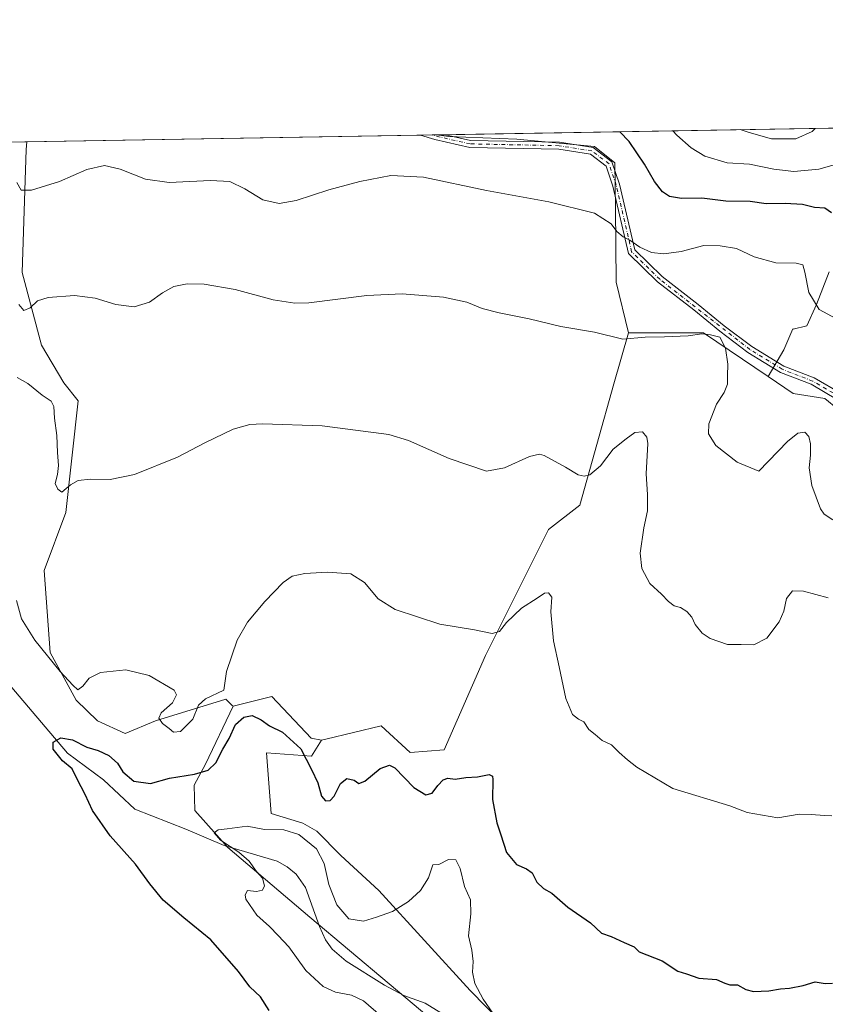
# Model space of a CAD drawing. Units: metres. Extents: x 618544 to 622064, y 4678542 to 4680914.
# Drawn here: x 619443 to 619729, y 4680564 to 4680914 of the extents above; entities that cross this region are included whole.
import ezdxf

# ---------------------------------------------------------------- set-up
doc = ezdxf.new("R2010")
doc.units = ezdxf.units.M
doc.header["$MEASUREMENT"] = 0
doc.linetypes.add('DGN Style 4', pattern=[2.6384748266838614, 1.318413404963828, -0.6592067024819142, 0.001648016756204785, -0.6592067024819142])
for name, color, linetype, lineweight in [('Arbolado forestal CxS', 92, 'Continuous', 0), ('Camino Cxs', 7, 'Continuous', 0), ('Camino eje', 30, 'DGN Style 4', 13), ('Comarca CxS', 21, 'Continuous', 0), ('Comunidad Autónoma CxS', 142, 'Continuous', 0), ('Corriente natural lineal', 142, 'Continuous', 13), ('Cultivos herbáceos CxS', 92, 'Continuous', 0), ('Curva de nivel maestra', 30, 'Continuous', 30), ('Curva de nivel normal', 30, 'Continuous', 0), ('Espacio natural protegido CxS', 121, 'Continuous', 0), ('Matorral CxS', 135, 'Continuous', 0), ('Municipio CxS', 4, 'Continuous', 0), ('Pastizal CxS', 92, 'Continuous', 0), ('Provincia CxS', 1, 'Continuous', 0), ('Suelo desnudo CxS', 253, 'Continuous', 0)]:
    doc.layers.add(name, color=color, linetype=linetype, lineweight=lineweight)

# ---------------------------------------------------------------- blocks, each defined once
blk = doc.blocks.new('*U4')
at = {"layer": 'Suelo desnudo CxS', "color": 253, "linetype": 'Continuous', "lineweight": 0}
blk.add_polyline3d([(619588.3739, 4680559.892100001, 365.9376000000047), (619546.0652999999, 4680595.4893, 367.9373000000051), (619516.9225000005, 4680620.2435, 370.1686999999947), (619505.1948999995, 4680633.3211, 371.8963999999978), (619504.9837999997, 4680642.380700001, 374.5160000000033), (619508.9703000003, 4680649.806100001, 377.1803000000073), (619518.8541000001, 4680670.387700001, 378.9560000000056), (619532.6328999996, 4680673.836300001, 379.0777999999991), (619546.5510999998, 4680659.031500001, 376.3601000000053), (619550.2374999998, 4680658.4025, 376.4260000000068), (619546.6924999999, 4680652.684699999, 375.4149000000034), (619530.6791000003, 4680653.812899999, 373.2226999999984), (619532.4007000001, 4680632.2697, 371.1082000000025), (619543.5954999998, 4680628.8247, 372.1450000000041), (619548.5595000006, 4680626.0441, 372.8387999999977), (619557.0970999999, 4680617.422700001, 372.5320999999968), (619570.6308000004, 4680604.9419, 373.2589000000008), (619603.0142999999, 4680569.372300001, 369.2189000000071), (619637.0042000003, 4680534.6489, 370.9774999999936)], dxfattribs=at)
blk = doc.blocks.new('*U5')
at = {"layer": 'Arbolado forestal CxS', "color": 92, "linetype": 'Continuous', "lineweight": 0}
for points in [[(619637.0042000003, 4680534.6489, 370.9774999999936), (619603.0142999999, 4680569.372300001, 369.2189000000071), (619570.6308000004, 4680604.9419, 373.2589000000008), (619557.0970999999, 4680617.422700001, 372.5320999999968), (619548.5595000006, 4680626.0441, 372.8387999999977), (619543.5954999998, 4680628.8247, 372.1450000000041), (619532.4007000001, 4680632.2697, 371.1082000000025), (619530.6791000003, 4680653.812899999, 373.2226999999984), (619546.6924999999, 4680652.684699999, 375.4149000000034), (619550.2374999998, 4680658.4025, 376.4260000000068), (619551.7585000005, 4680658.7687, 376.4714999999997), (619571.3835000005, 4680663.4921, 376.4281000000047), (619581.7172999998, 4680654.0163, 376.3004999999976), (619593.7729000002, 4680654.8793, 377.0959000000003), (619608.4137000004, 4680688.479699999, 379.7920000000013), (619630.8035000004, 4680733.2841, 382.9046999999992), (619641.9987000005, 4680741.900900001, 384.1349000000046), (619654.0551000005, 4680784.982100001, 388.460699999996), (619659.2220999999, 4680803.0803, 390.706600000005), (619685.9177000001, 4680803.0803, 390.3288999999932), (619708.8608999997, 4680787.5669, 391.3990000000049), (619717.7795000002, 4680781.536499999, 392.0081999999966), (619728.9743999997, 4680779.8135, 392.2277999999933), (619747.4929000001, 4680764.591499999, 392.6821999999956)], [(619159.1162999999, 4680866.1119, 415.2583000000013), (619445.5369999995, 4680871.018200001, 396.7311999999947), (619445.3053000001, 4680868.304500001, 396.4342999999935), (619443.9369000001, 4680824.6209, 391.1570999999968), (619450.8255000003, 4680798.773499999, 388.8224999999948), (619458.7317000004, 4680785.330499999, 387.380799999999), (619463.7421000004, 4680778.9531, 387.0065000000032), (619459.4365999997, 4680739.320499999, 384.5663000000059), (619451.6854999998, 4680718.6417, 382.8306000000011), (619453.8298000004, 4680689.488299999, 380.3877000000066), (619463.0870000003, 4680672.606899999, 379.4266999999964), (619470.6305000001, 4680665.2203, 379.3574999999983), (619480.4402999999, 4680660.7163, 379.0898000000016), (619491.2977, 4680665.220100001, 379.4317000000011), (619516.2710999995, 4680672.9737, 379.9622999999993), (619518.5273000002, 4680670.715700001, 379.1512999999977), (619518.8541000001, 4680670.387700001, 378.9560000000056), (619508.9703000003, 4680649.806100001, 377.1803000000073), (619504.9837999997, 4680642.380700001, 374.5160000000033), (619505.1948999995, 4680633.3211, 371.8963999999978), (619516.9225000005, 4680620.2435, 370.1686999999947), (619546.0652999999, 4680595.4893, 367.9373000000051), (619588.3739, 4680559.892100001, 365.9376000000047)]]:
    blk.add_polyline3d(points, dxfattribs=at)
blk = doc.blocks.new('*U13')
at = {"layer": 'Camino Cxs', "color": 7, "linetype": 'Continuous', "lineweight": 0}
blk.add_polyline3d([(619733.5500999996, 4680779.370100001, 393.3798999999999), (619724.1201, 4680784.880100001, 392.3761999999988), (619713.2901, 4680789.0801, 391.9796999999962), (619701.6901000004, 4680796.1601, 391.8231999999989), (619691.6501000002, 4680803.710100001, 391.2029000000039), (619682.4301000005, 4680811.280099999, 391.8058000000019), (619669.5401, 4680821.2301, 393.3136999999988), (619659.2500999998, 4680831.3101, 394.6569000000018), (619653.6901000004, 4680855.280099999, 396.9141999999993), (619651.2801000001, 4680862.4301, 397.7087000000029), (619645.7301000003, 4680866.610099999, 397.8420999999944), (619634.5500999996, 4680868.4001, 397.9239999999991), (619602.8800999997, 4680869.0601, 398.1769000000059), (619590.4901000002, 4680871.840100001, 397.7511999999988), (619585.3998999996, 4680873.414000001, 397.7750999999989), (619594.2501999997, 4680873.5656, 398.3659000000043), (619603.1901000004, 4680871.5601, 398.7075000000041), (619634.7701000003, 4680870.890100001, 398.3257000000012), (619646.7301000003, 4680868.9901, 398.2829999999958), (619653.4001000002, 4680863.960100001, 398.561600000001), (619656.1001000004, 4680855.970100001, 397.3788999999961), (619661.5201000003, 4680832.590100001, 394.9560999999958), (619671.1901000004, 4680823.110099999, 393.5268000000069), (619683.9901000002, 4680813.2401, 391.4928999999975), (619693.2001, 4680805.6801, 390.7252000000008), (619703.1001000004, 4680798.2301, 391.2326999999932), (619714.4001000002, 4680791.3301, 391.9792000000016), (619725.2100999998, 4680787.140100001, 392.5455999999977), (619735.0301000001, 4680781.4001, 394.2246000000014)], dxfattribs=at)

msp = doc.modelspace()

# ---------------------------------------------------------------- linework, layer by layer
at = {"layer": 'Arbolado forestal CxS', "color": 92, "linetype": 'Continuous', "lineweight": 0, "extrusion": (-0.002888557248203971, -4.947999415866975e-05, 0.9999958268856697), "elevation": -1624.183821722778, "flags": 128}
msp.add_lwpolyline([(619334.8373659265, 4680869.07196541), (619444.0986220193, 4680870.943565411)], dxfattribs=at)
at = {"layer": 'Arbolado forestal CxS', "color": 92, "linetype": 'Continuous', "lineweight": 0, "extrusion": (0.014090166143271, 0.08953350761496982, 0.9958841389600576), "elevation": 428208.9181317403, "flags": 128}
msp.add_lwpolyline([(115499.7124463809, -4700756.153085802), (115524.7884180269, -4700767.959726552), (115551.1594587901, -4700763.792482171)], dxfattribs=at)
at = {"layer": 'Arbolado forestal CxS', "color": 92, "linetype": 'Continuous', "lineweight": 0}
for points in [[(619445.5369999995, 4680871.018300001, 396.7311999999947), (619445.3053000001, 4680868.304500001, 396.4342999999935), (619443.9369000001, 4680824.6209, 391.1570999999968), (619450.8255000003, 4680798.773499999, 388.8224999999948), (619458.7317000004, 4680785.330499999, 387.380799999999), (619463.7421000004, 4680778.9531, 387.0065000000032), (619459.4365999997, 4680739.320499999, 384.5663000000059), (619451.6854999998, 4680718.6417, 382.8306000000011), (619453.8298000004, 4680689.488299999, 380.3877000000066), (619463.0870000003, 4680672.606899999, 379.4266999999964), (619470.6305000001, 4680665.2203, 379.3574999999983), (619480.4402999999, 4680660.7163, 379.0898000000016), (619491.2977, 4680665.220100001, 379.4317000000011), (619516.2710999995, 4680672.9737, 379.9622999999993), (619518.5273000002, 4680670.715700001, 379.1512999999977), (619518.8541000001, 4680670.387700001, 378.9560000000056)], [(619659.2220999999, 4680803.0803, 390.706600000005), (619654.0551000005, 4680784.982100001, 388.460699999996), (619641.9987000005, 4680741.900900001, 384.1349000000046), (619630.8035000004, 4680733.2841, 382.9046999999992), (619608.4137000004, 4680688.479699999, 379.7920000000013), (619593.7729000002, 4680654.8793, 377.0959000000003), (619581.7172999998, 4680654.0163, 376.3004999999976), (619571.3835000005, 4680663.4921, 376.4281000000047), (619551.7585000005, 4680658.7687, 376.4714999999997), (619550.2374999998, 4680658.4025, 376.4260000000068)], [(619708.8608999997, 4680787.5669, 391.3990000000049), (619717.7795000002, 4680781.536499999, 392.0081999999966), (619728.9743999997, 4680779.8135, 392.2277999999933), (619747.4929000001, 4680764.591499999, 392.6821999999956), (619748.3844999997, 4680763.967900001, 392.602899999998)], [(619518.8541000001, 4680670.387700001, 378.9560000000056), (619508.9703000003, 4680649.806100001, 377.1803000000073), (619504.9837999997, 4680642.380700001, 374.5160000000033), (619505.1948999995, 4680633.3211, 371.8963999999978), (619516.9225000005, 4680620.2435, 370.1686999999947), (619546.0652999999, 4680595.4893, 367.9373000000051), (619588.3739, 4680559.892100001, 365.9376000000047)], [(619637.0042000003, 4680534.6489, 370.9774999999936), (619603.0142999999, 4680569.372300001, 369.2189000000071), (619570.6308000004, 4680604.9419, 373.2589000000008), (619557.0970999999, 4680617.422700001, 372.5320999999968), (619548.5595000006, 4680626.0441, 372.8387999999977), (619543.5954999998, 4680628.8247, 372.1450000000041), (619532.4007000001, 4680632.2697, 371.1082000000025), (619530.6791000003, 4680653.812899999, 373.2226999999984), (619546.6924999999, 4680652.684699999, 375.4149000000034), (619550.2374999998, 4680658.4025, 376.4260000000068)]]:
    msp.add_polyline3d(points, dxfattribs=at)
at = {"layer": 'Camino Cxs', "color": 7, "linetype": 'Continuous', "lineweight": 0, "extrusion": (-0.06659828441018235, -0.001140786190095766, 0.9977792176230617), "elevation": -46206.30879881029, "flags": 128}
msp.add_lwpolyline([(-4669575.299009459, 698135.8369672465), (-4669575.299009458, 698144.7082667828)], dxfattribs=at)
at = {"layer": 'Camino Cxs', "color": 7, "linetype": 'Continuous', "lineweight": 0}
for points in [[(619733.5500999996, 4680779.370100001, 393.3798999999999), (619724.1201, 4680784.880100001, 392.3761999999988), (619713.2901, 4680789.0801, 391.9796999999962), (619701.6901000004, 4680796.1601, 391.8231999999989), (619691.6501000002, 4680803.710100001, 391.2029000000039), (619682.4301000005, 4680811.280099999, 391.8058000000019), (619669.5401, 4680821.2301, 393.3136999999988), (619659.2500999998, 4680831.3101, 394.6569000000018), (619653.6901000004, 4680855.280099999, 396.9141999999993), (619651.2801000001, 4680862.4301, 397.7087000000029), (619645.7301000003, 4680866.610099999, 397.8420999999944), (619634.5500999996, 4680868.4001, 397.9239999999991), (619602.8800999997, 4680869.0601, 398.1769000000059), (619590.4901000002, 4680871.840100001, 397.7511999999988), (619585.3998999996, 4680873.413899999, 397.7749999999942)], [(619594.2501999997, 4680873.565500001, 398.3659000000043), (619603.1901000004, 4680871.5601, 398.7075000000041), (619634.7701000003, 4680870.890100001, 398.3257000000012), (619646.7301000003, 4680868.9901, 398.2829999999958), (619653.4001000002, 4680863.960100001, 398.561600000001), (619656.1001000004, 4680855.970100001, 397.3788999999961), (619661.5201000003, 4680832.590100001, 394.9560999999958), (619671.1901000004, 4680823.110099999, 393.5268000000069), (619683.9901000002, 4680813.2401, 391.4928999999975), (619693.2001, 4680805.6801, 390.7252000000008), (619703.1001000004, 4680798.2301, 391.2326999999932), (619714.4001000002, 4680791.3301, 391.9792000000016), (619725.2100999998, 4680787.140100001, 392.5455999999977), (619735.0301000001, 4680781.4001, 394.2246000000014)]]:
    msp.add_polyline3d(points, dxfattribs=at)
at = {"layer": 'Camino eje', "color": 30, "linetype": 'DGN Style 4', "lineweight": 13}
msp.add_polyline3d([(619734.2901, 4680780.3851, 393.7403999999952), (619724.6651, 4680786.0101, 392.4539999999979), (619713.8450999996, 4680790.2051, 391.9627000000037), (619702.3951000003, 4680797.1951, 391.2888999999996), (619670.3651000002, 4680822.170100001, 393.3954999999987), (619660.3850999996, 4680831.950099999, 394.8049000000028), (619654.8951000003, 4680855.6251, 397.1456999999937), (619652.3400999998, 4680863.1951, 397.883600000001), (619646.2301000003, 4680867.800100001, 398.0360999999975), (619634.6601, 4680869.645099999, 398.1242999999959), (619603.0351, 4680870.3101, 398.4410000000062), (619592.3601000002, 4680872.7051, 398.0305999999982), (619589.5429999996, 4680873.484999999, 397.9900000000052)], dxfattribs=at)
at = {"layer": 'Comarca CxS', "color": 21, "linetype": 'Continuous', "lineweight": 0, "flags": 128}
msp.add_lwpolyline([(619798.7965952054, 4678563.243084789), (618583.320000882, 4678542.439983213), (618544.2800008825, 4680855.579983189), (619159.1780037937, 4680866.112974943), (619862.786503908, 4680878.165456134), (621980.4300009075, 4680914.43998319), (622000.2538000008, 4679773.465000001), (622000.2538812825, 4679773.45978052), (622017.1933999994, 4678798.493000001), (622020.6200009059, 4678601.269983213)], close=True, dxfattribs=at)
at = {"layer": 'Comunidad Autónoma CxS', "color": 142, "linetype": 'Continuous', "lineweight": 0, "flags": 128}
msp.add_lwpolyline([(619798.7965952054, 4678563.243084789), (618583.320000882, 4678542.439983213), (618544.2800008825, 4680855.579983189), (619159.1780037937, 4680866.112974943), (619862.786503908, 4680878.165456134), (621980.4300009075, 4680914.43998319), (622000.2538000008, 4679773.465000001), (622000.2538812825, 4679773.45978052), (622017.1933999994, 4678798.493000001), (622020.6200009059, 4678601.269983213)], close=True, dxfattribs=at)
at = {"layer": 'Corriente natural lineal', "color": 142, "linetype": 'Continuous', "lineweight": 13}
msp.add_polyline3d([(619438.2001, 4680679.4901, 375.9900000000052), (619459.9600999998, 4680653.720100001, 374.4510000000009), (619472.7801000001, 4680644.220100001, 373.4133000000002), (619483.9401000004, 4680633.860099999, 372.6123999999982), (619502.0500999996, 4680626.770099999, 370.9133000000002), (619515.6901000004, 4680620.920100001, 370.1664000000019), (619534.4301000005, 4680615.3301, 368.9195000000037), (619538.0201000003, 4680613.380100001, 368.7443000000058), (619541.1700999998, 4680610.780099999, 368.5841999999975), (619544.5701000001, 4680605.940099999, 368.1671999999962), (619549.5701000001, 4680592.120100001, 367.6950999999972), (619551.7001, 4680587.360099999, 367.1714999999967), (619554.0601000005, 4680584.100099999, 367.0319000000018), (619559.0100999996, 4680579.8201, 366.8384999999981), (619572.5500999996, 4680571.2601, 366.3666999999987), (619579.5000999998, 4680567.620100001, 365.9594999999972), (619587.0500999996, 4680564.890100001, 365.5491999999941), (619592.5601000005, 4680561.440099999, 365.0875999999989)], dxfattribs=at)
at = {"layer": 'Cultivos herbáceos CxS', "color": 92, "linetype": 'Continuous', "lineweight": 0, "extrusion": (-0.007159724078632136, -0.0001226433506188096, 0.9999743613261924), "elevation": -4612.415803092497, "flags": 128}
msp.add_lwpolyline([(619432.5002824264, 4680870.487721276), (619572.366869472, 4680872.883521294)], dxfattribs=at)
at = {"layer": 'Cultivos herbáceos CxS', "color": 92, "linetype": 'Continuous', "lineweight": 0, "extrusion": (-0.06558705647987474, -0.001122377496161139, 0.9978462197608718), "elevation": -45493.61332886008, "flags": 128}
msp.add_lwpolyline([(-4669586.890900575, 698105.1090835277), (-4669586.890900575, 698109.2617340283)], dxfattribs=at)
at = {"layer": 'Cultivos herbáceos CxS', "color": 92, "linetype": 'Continuous', "lineweight": 0, "extrusion": (-0.08381210298792291, -0.001434171324227339, 0.9964805439873649), "elevation": -58245.67257468188, "flags": 128}
msp.add_lwpolyline([(-4669587.621539438, 697156.2437753811), (-4669587.621539438, 697157.7922510316)], dxfattribs=at)
at = {"layer": 'Cultivos herbáceos CxS', "color": 92, "linetype": 'Continuous', "lineweight": 0}
msp.add_polyline3d([(619659.2220999999, 4680803.0803, 390.706600000005), (619654.0551000005, 4680784.982100001, 388.460699999996), (619641.9987000005, 4680741.900900001, 384.1349000000046), (619630.8035000004, 4680733.2841, 382.9046999999992), (619608.4137000004, 4680688.479699999, 379.7920000000013), (619593.7729000002, 4680654.8793, 377.0959000000003), (619581.7172999998, 4680654.0163, 376.3004999999976), (619571.3835000005, 4680663.4921, 376.4281000000047), (619551.7585000005, 4680658.7687, 376.4714999999997), (619550.2374999998, 4680658.4025, 376.4260000000068), (619546.5510999998, 4680659.031500001, 376.3601000000053), (619532.6328999996, 4680673.836300001, 379.0777999999991), (619518.8541000001, 4680670.387700001, 378.9560000000056), (619518.5273000002, 4680670.715700001, 379.1512999999977), (619516.2710999995, 4680672.9737, 379.9622999999993), (619491.2977, 4680665.220100001, 379.4317000000011), (619480.4402999999, 4680660.7163, 379.0898000000016), (619470.6305000001, 4680665.2203, 379.3574999999983), (619463.0870000003, 4680672.606899999, 379.4266999999964), (619453.8298000004, 4680689.488299999, 380.3877000000066), (619451.6854999998, 4680718.6417, 382.8306000000011), (619459.4365999997, 4680739.320499999, 384.5663000000059), (619463.7421000004, 4680778.9531, 387.0065000000032), (619458.7317000004, 4680785.330499999, 387.380799999999), (619450.8255000003, 4680798.773499999, 388.8224999999948), (619443.9369000001, 4680824.6209, 391.1570999999968), (619445.3053000001, 4680868.304500001, 396.4342999999935), (619445.5369999995, 4680871.018200001, 396.7311999999947), (619591.0855, 4680873.511399999, 398.1350999999996), (619595.4989, 4680872.8729, 398.348800000007), (619619.6101000002, 4680872.009500001, 399.0460000000021), (619647.1668999996, 4680869.423699999, 398.2467999999935), (619654.4321999997, 4680863.505700001, 397.9551000000066), (619654.6136999996, 4680847.627499999, 395.9961999999941), (619654.9161, 4680821.1743, 393.0429000000004)], close=True, dxfattribs=at)
for points in [[(619591.0846999995, 4680873.511499999, 398.1350999999996), (619595.4989, 4680872.8729, 398.348800000007), (619619.6101000002, 4680872.009500001, 399.0460000000021), (619647.1668999996, 4680869.423699999, 398.2467999999935), (619654.4321999997, 4680863.505700001, 397.9551000000066), (619654.6136999996, 4680847.627499999, 395.9961999999941), (619654.9161, 4680821.1743, 393.0429000000004), (619659.2220999999, 4680803.0803, 390.706600000005)], [(619445.5369999995, 4680871.018300001, 396.7311999999947), (619445.3053000001, 4680868.304500001, 396.4342999999935), (619443.9369000001, 4680824.6209, 391.1570999999968), (619450.8255000003, 4680798.773499999, 388.8224999999948), (619458.7317000004, 4680785.330499999, 387.380799999999), (619463.7421000004, 4680778.9531, 387.0065000000032), (619459.4365999997, 4680739.320499999, 384.5663000000059), (619451.6854999998, 4680718.6417, 382.8306000000011), (619453.8298000004, 4680689.488299999, 380.3877000000066), (619463.0870000003, 4680672.606899999, 379.4266999999964), (619470.6305000001, 4680665.2203, 379.3574999999983), (619480.4402999999, 4680660.7163, 379.0898000000016), (619491.2977, 4680665.220100001, 379.4317000000011), (619516.2710999995, 4680672.9737, 379.9622999999993), (619518.5273000002, 4680670.715700001, 379.1512999999977), (619518.8541000001, 4680670.387700001, 378.9560000000056)], [(619659.2220999999, 4680803.0803, 390.706600000005), (619654.0551000005, 4680784.982100001, 388.460699999996), (619641.9987000005, 4680741.900900001, 384.1349000000046), (619630.8035000004, 4680733.2841, 382.9046999999992), (619608.4137000004, 4680688.479699999, 379.7920000000013), (619593.7729000002, 4680654.8793, 377.0959000000003), (619581.7172999998, 4680654.0163, 376.3004999999976), (619571.3835000005, 4680663.4921, 376.4281000000047), (619551.7585000005, 4680658.7687, 376.4714999999997), (619550.2374999998, 4680658.4025, 376.4260000000068)], [(619550.2374999998, 4680658.4025, 376.4260000000068), (619546.5510999998, 4680659.031500001, 376.3601000000053), (619532.6328999996, 4680673.836300001, 379.0777999999991), (619518.8541000001, 4680670.387700001, 378.9560000000056)]]:
    msp.add_polyline3d(points, dxfattribs=at)
at = {"layer": 'Curva de nivel maestra', "color": 30, "linetype": 'Continuous', "lineweight": 30, "flags": 128}
for points, elevation in [([(619731.3700000001, 4680845.840100001), (619728.9600000001, 4680847.4301), (619725.2999999998, 4680847.6601), (619721.0700000003, 4680848.710100001), (619714.9100000003, 4680849.090100001), (619708.1200000001, 4680849.030099999), (619702.5199999996, 4680849.840100001), (619693.8099999996, 4680849.950099999), (619685.3399999999, 4680850.960100001), (619678.1299999999, 4680850.9301), (619673.8399999999, 4680851.640100001), (619671.3300000001, 4680853.300100001), (619668.4600000001, 4680856.960100001), (619664.9800000006, 4680863.0601), (619659.4600000001, 4680871.120100001), (619656.1953999996, 4680874.626700001)], 400), ([(619531.5999999996, 4680562.2601), (619528.5899999999, 4680567.190099999), (619524.7599999999, 4680570.6801), (619520.7000000002, 4680576.170100001), (619510.8899999997, 4680587.370100001), (619501.3600000005, 4680595.170100001), (619493.9800000006, 4680601.460100001), (619489.2000000002, 4680607.340100001), (619484.1900000004, 4680614.3301), (619475.2100000001, 4680624.350099999), (619468.9100000003, 4680633.390100001), (619466.2400000002, 4680639.050100001), (619463.4100000003, 4680644.550100001), (619461.6500000004, 4680648.120100001), (619458.2699999996, 4680650.970100001), (619454.9000000004, 4680655.120100001), (619454.9400000004, 4680657.6501), (619457.6699999999, 4680659.200099999), (619461.8099999996, 4680658.420100001), (619466.9199999999, 4680655.920100001), (619470.9199999999, 4680654.720100001), (619474.7300000006, 4680652.870100001), (619477.7699999996, 4680650.2401), (619479.6900000004, 4680647.1601), (619483.5199999996, 4680643.800100001), (619489.4400000004, 4680643.0001), (619496.2800000003, 4680644.800100001), (619505.0599999996, 4680646.290100001), (619510.0199999996, 4680647.7501), (619512.6600000003, 4680650.3201), (619515.1299999999, 4680655.110099999), (619517.4500000002, 4680658.970100001), (619519.6900000004, 4680663.920100001), (619522.5800000001, 4680666.530099999), (619525.6100000005, 4680667.120100001), (619528.8399999999, 4680665.590100001), (619531.8099999996, 4680663.5101), (619536.3899999997, 4680661.1501), (619542.8399999999, 4680655.3101), (619546.6799999997, 4680647.890100001), (619548.9299999997, 4680643.210100001), (619550.2800000003, 4680638.470100001), (619551.6399999997, 4680636.800100001), (619553.3200000003, 4680636.920100001), (619554.6799999997, 4680638.5101), (619556.9400000004, 4680642.9001), (619559.2000000002, 4680644.7401), (619561.8499999996, 4680644.1501), (619563.4699999997, 4680642.920100001), (619565.5800000001, 4680643.8101), (619571.0300000003, 4680648.340100001), (619574.3700000001, 4680649.420100001), (619576.2300000006, 4680648.4801), (619583.0499999998, 4680641.4901), (619587.2300000006, 4680638.940099999), (619589.5099999999, 4680639.540100001), (619591.5099999999, 4680642.270099999), (619593.4100000003, 4680644.3101), (619595.1100000005, 4680644.8301), (619597.7400000002, 4680644.530099999), (619601.5099999999, 4680645.0601), (619605.6600000003, 4680645.360099999), (619609.7699999996, 4680646.1501), (619610.9600000001, 4680645.530099999), (619611.0899999999, 4680644.4001), (619611.0099999999, 4680637.300100001), (619612.4600000001, 4680628.9801), (619613.9000000004, 4680624.6801), (619615.9900000002, 4680618.420100001), (619619.4800000006, 4680614.120100001), (619623.0700000003, 4680612.640100001), (619624.9900000002, 4680611.1501), (619626.7599999999, 4680607.9301), (619629.1299999999, 4680605.640100001), (619632.0199999996, 4680604.0001), (619637.6699999999, 4680599.020099999), (619645.7199999997, 4680593.450099999), (619649.6399999997, 4680589.780099999), (619653.0499999998, 4680588.540100001), (619657.6799999997, 4680586.5001), (619661.2699999996, 4680584.9001), (619663.0199999996, 4680583.1601), (619671.2300000006, 4680579.9801), (619676.7699999996, 4680576.2401), (619679.8700000001, 4680575.2601), (619684.2000000002, 4680573.710100001), (619690.5199999996, 4680573.350099999), (619693.4400000004, 4680571.9301), (619695.2599999999, 4680571.390100001), (619697.9600000001, 4680571.420100001), (619700.9699999997, 4680569.7601), (619703.7000000002, 4680569.0701), (619709.0800000001, 4680569.2301), (619713.25, 4680570.0001), (619716.4299999997, 4680570.220100001), (619721.25, 4680571.1801), (619725.5099999999, 4680572.5101), (619729.1399999997, 4680571.840100001), (619731.7699999996, 4680571.9801)], 375)]:
    msp.add_lwpolyline(points, dxfattribs=dict(at, elevation=elevation))
at = {"layer": 'Curva de nivel normal', "color": 30, "linetype": 'Continuous', "lineweight": 0, "flags": 128}
for points, elevation in [([(619675.0541000003, 4680874.949899999), (619676.3899999997, 4680873.380100001), (619681.5199999996, 4680868.850099999), (619686.3399999999, 4680865.880100001), (619694.2800000003, 4680863.520099999), (619702.2000000002, 4680863.0801), (619710.8600000005, 4680861.300100001), (619718.04, 4680860.540100001), (619726.9100000003, 4680861.370100001), (619736.8899999997, 4680864.1601)], 405), ([(619698.9232000001, 4680875.358700001), (619702.0899999999, 4680874.380100001), (619710.0199999996, 4680872.1501), (619718.6900000004, 4680872.110099999), (619724.4400000004, 4680874.690099999), (619725.5716000004, 4680875.815199999)], 410), ([(619732.8600000005, 4680808.200099999), (619727.0099999999, 4680811.4801), (619723.3200000003, 4680817.460100001), (619721.8399999999, 4680824.6501), (619721.1399999997, 4680827.280099999), (619718.8200000003, 4680827.960100001), (619711.54, 4680828.0601), (619703.8600000005, 4680830.1601), (619697.6299999999, 4680833.140100001), (619691.8700000001, 4680834.0101), (619686.0499999998, 4680834.190099999), (619678.0199999996, 4680832.0601), (619671.8399999999, 4680831.1801), (619667.4600000001, 4680831.670100001), (619663.3099999996, 4680833.5701), (619659.79, 4680836.100099999), (619657.4199999999, 4680837.2601), (619655.1299999999, 4680839.1601), (619653.0800000001, 4680841.9001), (619647.2000000002, 4680845.6801), (619630.9299999997, 4680849.6801), (619608.8499999996, 4680853.720100001), (619586.4600000001, 4680858.5001), (619574.8300000001, 4680859.020099999), (619563.8399999999, 4680856.920100001), (619552.8399999999, 4680853.960100001), (619541.1799999997, 4680850.120100001), (619535.2000000002, 4680849.0601), (619529.4400000004, 4680850.450099999), (619522.9500000002, 4680854.360099999), (619517.7000000002, 4680856.890100001), (619510.8399999999, 4680857.3301), (619496.0700000003, 4680856.530099999), (619487.7599999999, 4680857.710100001), (619478.7400000002, 4680861.3201), (619473.1799999997, 4680862.630100001), (619466.8399999999, 4680861.140100001), (619457.1799999997, 4680856.9001), (619447.1799999997, 4680853.870100001), (619443.5899999999, 4680853.840100001), (619442, 4680856.620100001)], 395), ([(619442.7199999997, 4680813.200099999), (619444.4800000006, 4680811.110099999), (619446.75, 4680812.030099999), (619449.3600000005, 4680814.530099999), (619453.1799999997, 4680815.710100001), (619462.5099999999, 4680816.350099999), (619469.8399999999, 4680815.5001), (619477.2199999997, 4680813.220100001), (619483.6500000004, 4680812.380100001), (619489.1299999999, 4680814.040100001), (619493.7800000003, 4680817.340100001), (619497.7599999999, 4680819.5601), (619502.5199999996, 4680820.540100001), (619508.5899999999, 4680820.460100001), (619519.5999999996, 4680818.600099999), (619533.0800000001, 4680814.9001), (619540.75, 4680813.670100001), (619545.7699999996, 4680813.8201), (619566.2999999998, 4680816.370100001), (619578.8700000001, 4680816.970100001), (619593.5199999996, 4680815.870100001), (619601.8399999999, 4680814.040100001), (619607.3200000003, 4680811.800100001), (619613.3700000001, 4680810.190099999), (619624.0199999996, 4680808.170100001), (619635.2599999999, 4680805.4101), (619647.2300000006, 4680803.4101), (619657.2199999997, 4680800.870100001), (619665.1600000003, 4680801.540100001), (619672.0999999996, 4680801.670100001), (619680.5, 4680802.0601), (619685.2800000003, 4680802.840100001), (619688.3300000001, 4680802.4001), (619691.7599999999, 4680801.5601), (619693.7400000002, 4680797.6601), (619694.5599999996, 4680792.050100001), (619694.4100000003, 4680787.870100001), (619694.4800000006, 4680784.9001), (619693.2400000002, 4680781.9801), (619690.5, 4680777.7601), (619687.79, 4680770.8101), (619687.6200000001, 4680767.220100001), (619690.3399999999, 4680763.100099999), (619697.8300000001, 4680757.210100001), (619705.5199999996, 4680753.940099999), (619715.7400000002, 4680764.4901), (619719.4100000003, 4680767.4301), (619721.9299999997, 4680767.850099999), (619723.3499999996, 4680766.2501), (619723.8600000005, 4680763.690099999), (619723.8799999999, 4680759.670100001), (619723.4600000001, 4680755.110099999), (619724.3799999999, 4680748.920100001), (619727.4900000002, 4680740.620100001), (619728.8099999996, 4680738.6801), (619731.8300000001, 4680736.690099999)], 390), ([(619730.2400000002, 4680708.920100001), (619721.4199999999, 4680711.3201), (619717.5, 4680711.380100001), (619715.3899999997, 4680708.700099999), (619714.4800000006, 4680704.190099999), (619712.8200000003, 4680700.4101), (619708.4000000004, 4680694.620100001), (619703.7800000003, 4680692.280099999), (619699.2699999996, 4680692.380100001), (619694.3799999999, 4680692.3201), (619688.2999999998, 4680694.4901), (619685.4800000006, 4680696.420100001), (619682.9800000006, 4680699.4801), (619681.7599999999, 4680702.050100001), (619679.9400000004, 4680704.0801), (619677.6799999997, 4680705.540100001), (619675.5300000003, 4680706.120100001), (619673.5099999999, 4680707.620100001), (619671, 4680710.270099999), (619666.7999999998, 4680714.0701), (619663.9600000001, 4680719.3301), (619663.4000000004, 4680724.870100001), (619664.7100000001, 4680733.8301), (619665.9600000001, 4680739.870100001), (619666.0199999996, 4680745.6601), (619665.5499999998, 4680752.9901), (619666.0999999996, 4680763.790100001), (619665.7599999999, 4680766.020099999), (619664.25, 4680767.920100001), (619661.5499999998, 4680767.720100001), (619658.4800000006, 4680765.5101), (619653.79, 4680761.800100001), (619649.3399999999, 4680755.920100001), (619645.5800000001, 4680752.720100001), (619643.5199999996, 4680752.1801), (619641.4199999999, 4680752.640100001), (619636.8300000001, 4680755.450099999), (619629.3099999996, 4680759.540100001), (619627.5999999996, 4680760.030099999), (619624.0700000003, 4680759.220100001), (619615.2400000002, 4680755.120100001), (619608.7800000003, 4680753.9901), (619595.5099999999, 4680758.5001), (619581.1399999997, 4680764.9001), (619574.1799999997, 4680767.030099999), (619550.5099999999, 4680770.0601), (619529.2599999999, 4680770.8301), (619524.75, 4680770.5801), (619518.8899999997, 4680768.9301), (619508.7300000006, 4680763.9901), (619499.0599999996, 4680758.970100001), (619483.7999999998, 4680752.770099999), (619475.1799999997, 4680751.0101), (619468.1799999997, 4680751.140100001), (619463.8200000003, 4680750.630100001), (619461.0599999996, 4680749.120100001), (619458.0099999999, 4680746.4901), (619456.5800000001, 4680747.5601), (619455.6799999997, 4680749.630100001), (619456.5099999999, 4680752.7501), (619456.8300000001, 4680755.9901), (619456.4199999999, 4680760.6501), (619456.1699999999, 4680766.6501), (619455.3600000005, 4680772.840100001), (619455.1699999999, 4680776.9801), (619454.2400000002, 4680778.8301), (619451.0599999996, 4680780.970100001), (619445.9400000004, 4680785.100099999), (619442.1399999997, 4680787.290100001)], 385), ([(619731.4600000001, 4680631.450099999), (619728.8899999997, 4680631.5701), (619724.1600000003, 4680631.960100001), (619719.8799999999, 4680632.0101), (619712.3499999996, 4680630.700099999), (619701.3600000005, 4680632.6801), (619695.2300000006, 4680635.0001), (619675.0300000003, 4680641.170100001), (619662.2100000001, 4680648.7601), (619658.9000000004, 4680651.370100001), (619655.9600000001, 4680654.020099999), (619653.2400000002, 4680656.7401), (619649.9400000004, 4680658.190099999), (619647.4400000004, 4680660.420100001), (619645.1500000004, 4680662.130100001), (619643.4199999999, 4680664.8201), (619641.5099999999, 4680665.8101), (619639.4100000003, 4680667.440099999), (619636.9699999997, 4680673.1801), (619634.6699999999, 4680684.4801), (619632.6600000003, 4680693.610099999), (619631.7000000002, 4680704.020099999), (619632.0099999999, 4680709.170100001), (619630.8399999999, 4680710.710100001), (619629.3799999999, 4680710.6601), (619626.7699999996, 4680708.860099999), (619621.2000000002, 4680705.2401), (619615.9900000002, 4680700.1501), (619613.4800000006, 4680696.960100001), (619610.8600000005, 4680696.270099999), (619604.5899999999, 4680697.5701), (619592.2000000002, 4680699.5801), (619576.4100000003, 4680704.800100001), (619570.3799999999, 4680708.600099999), (619565.54, 4680714.450099999), (619560.6200000001, 4680717.440099999), (619552.3099999996, 4680718.130100001), (619544.29, 4680717.610099999), (619539.8399999999, 4680716.640100001), (619536.5800000001, 4680714.350099999), (619530.0899999999, 4680707.620100001), (619523.9600000001, 4680700.3301), (619520.2999999998, 4680693.9301), (619516.5199999996, 4680682.7401), (619515.54, 4680676.110099999), (619509.04, 4680673.0601), (619506.5099999999, 4680670.840100001), (619504.5199999996, 4680665.800100001), (619500.1299999999, 4680661.4901), (619497.6500000004, 4680661.2501), (619496.0800000001, 4680662.550100001), (619493.7699999996, 4680664.2601), (619492.4699999997, 4680666.200099999), (619493.3200000003, 4680668.100099999), (619497.2699999996, 4680671.6501), (619498.7199999997, 4680674.440099999), (619497.8700000001, 4680676.0801), (619489.04, 4680681.390100001), (619480.75, 4680683.3201), (619471.7599999999, 4680682.420100001), (619467.6600000003, 4680680.4301), (619465.5099999999, 4680677.610099999), (619463.6500000004, 4680676.2301), (619461.9299999997, 4680677.850099999), (619457.4100000003, 4680682.7501), (619448.4100000003, 4680693.890100001), (619443.7100000001, 4680701.5001), (619441.9400000004, 4680707.970100001)], 380), ([(619571.2999999998, 4680560.390100001), (619565.1799999997, 4680565.6601), (619560.9100000003, 4680567.720100001), (619555.2199999997, 4680568.780099999), (619550.8499999996, 4680570.8101), (619544.6100000005, 4680576.4901), (619538.5899999999, 4680584.890100001), (619534.8300000001, 4680588.970100001), (619531.7000000002, 4680592.170100001), (619527.3099999996, 4680596.120100001), (619523.3899999997, 4680601.880100001), (619523.0700000003, 4680603.370100001), (619523.9800000006, 4680604.970100001), (619527.1799999997, 4680604.620100001), (619529.2800000003, 4680605.040100001), (619529.9400000004, 4680606.620100001), (619529.25, 4680609.360099999), (619527.0899999999, 4680611.720100001), (619524.54, 4680615.3201), (619520.8799999999, 4680618.520099999), (619514.3099999996, 4680622.800100001), (619512.0499999998, 4680625.440099999), (619513.4900000002, 4680626.520099999), (619516.6799999997, 4680626.840100001), (619523.8700000001, 4680627.850099999), (619530.0199999996, 4680626.550100001), (619536.8499999996, 4680626.460100001), (619542.1900000004, 4680624.8101), (619548.4600000001, 4680619.770099999), (619551.1500000004, 4680614.5801), (619552.8499999996, 4680607.020099999), (619555.6200000001, 4680599.880100001), (619559.9699999997, 4680594.8201), (619565.1900000004, 4680594.050100001), (619569.7599999999, 4680595.4801), (619575.4900000002, 4680597.4801), (619581.1799999997, 4680600.9801), (619585.3799999999, 4680604.890100001), (619588.1699999999, 4680609.4801), (619589.7100000001, 4680614.020099999), (619591.8399999999, 4680614.200099999), (619595.2800000003, 4680615.9101), (619597.9199999999, 4680615.860099999), (619599.4600000001, 4680612.7601), (619601.04, 4680606.3201), (619603.1299999999, 4680601.6501), (619603.2699999996, 4680596.690099999), (619602.4100000003, 4680588.8201), (619603.5599999996, 4680583.690099999), (619604.04, 4680579.670100001), (619603.8399999999, 4680575.870100001), (619604.7300000006, 4680571.920100001), (619607.5999999996, 4680566.270099999), (619611.1100000005, 4680561.300100001)], 370.0000000000001)]:
    msp.add_lwpolyline(points, dxfattribs=dict(at, elevation=elevation))
at = {"layer": 'Espacio natural protegido CxS', "color": 121, "linetype": 'Continuous', "lineweight": 0, "flags": 128}
msp.add_lwpolyline([(619798.7965952054, 4678563.243084789), (618583.320000882, 4678542.439983213), (618544.2800008825, 4680855.579983189), (619159.1780037937, 4680866.112974943), (619862.786503908, 4680878.165456134), (621980.4300009075, 4680914.43998319), (622000.2538000008, 4679773.465000001), (622000.2538812825, 4679773.45978052), (622017.1933999994, 4678798.493000001), (622020.6200009059, 4678601.269983213)], close=True, dxfattribs=at)
msp.add_lwpolyline([(619159.1780037937, 4680866.112974943), (619862.786503908, 4680878.165456134)], dxfattribs=at)
at = {"layer": 'Matorral CxS', "color": 135, "linetype": 'Continuous', "lineweight": 0, "extrusion": (-0.08986720907146345, -0.001539367036898601, 0.9959525666831888), "elevation": -62490.00806167129, "flags": 128}
msp.add_lwpolyline([(-4669575.306976674, 696875.8728043428), (-4669575.306976674, 697145.4254774484)], dxfattribs=at)
at = {"layer": 'Matorral CxS', "color": 135, "linetype": 'Continuous', "lineweight": 0, "extrusion": (-0.08117599415681424, -0.001392951758473815, 0.9966988099009908), "elevation": -56419.33256892398, "flags": 128}
msp.add_lwpolyline([(-4669554.111292499, 697532.3372634227), (-4669554.111292498, 697535.5126117013)], dxfattribs=at)
at = {"layer": 'Matorral CxS', "color": 135, "linetype": 'Continuous', "lineweight": 0, "extrusion": (0.014090166143271, 0.08953350761496982, 0.9958841389600576), "elevation": 428208.9181317403, "flags": 128}
msp.add_lwpolyline([(115499.7124463809, -4700756.153085802), (115524.7884180269, -4700767.959726552), (115551.1594587901, -4700763.792482171)], dxfattribs=at)
at = {"layer": 'Matorral CxS', "color": 135, "linetype": 'Continuous', "lineweight": 0}
for points in [[(619730.5472999997, 4680824.767899999, 397.0424000000057), (619725.9935, 4680813.2325, 395.2998999999982), (619722.6540999999, 4680805.6435, 394.5149999999995), (619717.7971000001, 4680804.429500001, 393.3926999999967), (619717.6665000003, 4680804.540100001, 393.3711999999941), (619714.3770000003, 4680797.138699999, 392.4934999999969), (619708.8608999997, 4680787.5669, 391.3990000000049), (619685.9177000001, 4680803.0803, 390.3288999999932), (619659.2220999999, 4680803.0803, 390.706600000005), (619654.9161, 4680821.1743, 393.0429000000004), (619654.6136999996, 4680847.627499999, 395.9961999999941), (619654.4321999997, 4680863.505700001, 397.9551000000066), (619647.1668999996, 4680869.423699999, 398.2467999999935), (619619.6101000002, 4680872.009500001, 399.0460000000021), (619595.4989, 4680872.8729, 398.348800000007), (619591.0855, 4680873.511399999, 398.1350999999996), (619862.6725000005, 4680878.163600001, 422.6203999999998)], [(619591.0846999995, 4680873.511499999, 398.1350999999996), (619595.4989, 4680872.8729, 398.348800000007), (619619.6101000002, 4680872.009500001, 399.0460000000021), (619647.1668999996, 4680869.423699999, 398.2467999999935), (619654.4321999997, 4680863.505700001, 397.9551000000066), (619654.6136999996, 4680847.627499999, 395.9961999999941), (619654.9161, 4680821.1743, 393.0429000000004), (619659.2220999999, 4680803.0803, 390.706600000005)], [(619730.5472999997, 4680824.767899999, 397.0424000000057), (619725.9935, 4680813.2325, 395.2998999999982), (619722.6540999999, 4680805.6435, 394.5149999999995), (619717.7971000001, 4680804.429500001, 393.3926999999967), (619717.6665000003, 4680804.540100001, 393.3711999999941), (619714.3770000003, 4680797.138699999, 392.4934999999969), (619708.8608999997, 4680787.5669, 391.3990000000049)]]:
    msp.add_polyline3d(points, dxfattribs=at)
at = {"layer": 'Municipio CxS', "color": 4, "linetype": 'Continuous', "lineweight": 0, "flags": 128}
msp.add_lwpolyline([(619159.1780037937, 4680866.112974943), (619862.786503908, 4680878.165456134)], dxfattribs=at)
at = {"layer": 'Pastizal CxS', "color": 92, "linetype": 'Continuous', "lineweight": 0}
for points in [[(619747.4929000001, 4680764.591499999, 392.6821999999956), (619728.9743999997, 4680779.8135, 392.2277999999933), (619717.7795000002, 4680781.536499999, 392.0081999999966), (619708.8608999997, 4680787.5669, 391.3990000000049), (619714.3770000003, 4680797.138699999, 392.4934999999969), (619717.6665000003, 4680804.540100001, 393.3711999999941), (619717.7971000001, 4680804.429500001, 393.3926999999967), (619722.6540999999, 4680805.6435, 394.5149999999995), (619725.9935, 4680813.2325, 395.2998999999982), (619730.5472999997, 4680824.767899999, 397.0424000000057)], [(619730.5472999997, 4680824.767899999, 397.0424000000057), (619725.9935, 4680813.2325, 395.2998999999982), (619722.6540999999, 4680805.6435, 394.5149999999995), (619717.7971000001, 4680804.429500001, 393.3926999999967), (619717.6665000003, 4680804.540100001, 393.3711999999941), (619714.3770000003, 4680797.138699999, 392.4934999999969), (619708.8608999997, 4680787.5669, 391.3990000000049)], [(619708.8608999997, 4680787.5669, 391.3990000000049), (619717.7795000002, 4680781.536499999, 392.0081999999966), (619728.9743999997, 4680779.8135, 392.2277999999933), (619747.4929000001, 4680764.591499999, 392.6821999999956), (619748.3844999997, 4680763.967900001, 392.602899999998)]]:
    msp.add_polyline3d(points, dxfattribs=at)
at = {"layer": 'Provincia CxS', "color": 1, "linetype": 'Continuous', "lineweight": 0, "flags": 128}
msp.add_lwpolyline([(619798.7965952054, 4678563.243084789), (618583.320000882, 4678542.439983213), (618544.2800008825, 4680855.579983189), (619159.1780037937, 4680866.112974943), (619862.786503908, 4680878.165456134), (621980.4300009075, 4680914.43998319), (622000.2538000008, 4679773.465000001), (622000.2538812825, 4679773.45978052), (622017.1933999994, 4678798.493000001), (622020.6200009059, 4678601.269983213)], close=True, dxfattribs=at)
at = {"layer": 'Suelo desnudo CxS', "color": 253, "linetype": 'Continuous', "lineweight": 0}
for points in [[(619550.2374999998, 4680658.4025, 376.4260000000068), (619546.5510999998, 4680659.031500001, 376.3601000000053), (619532.6328999996, 4680673.836300001, 379.0777999999991), (619518.8541000001, 4680670.387700001, 378.9560000000056)], [(619518.8541000001, 4680670.387700001, 378.9560000000056), (619508.9703000003, 4680649.806100001, 377.1803000000073), (619504.9837999997, 4680642.380700001, 374.5160000000033), (619505.1948999995, 4680633.3211, 371.8963999999978), (619516.9225000005, 4680620.2435, 370.1686999999947), (619546.0652999999, 4680595.4893, 367.9373000000051), (619588.3739, 4680559.892100001, 365.9376000000047)], [(619637.0042000003, 4680534.6489, 370.9774999999936), (619603.0142999999, 4680569.372300001, 369.2189000000071), (619570.6308000004, 4680604.9419, 373.2589000000008), (619557.0970999999, 4680617.422700001, 372.5320999999968), (619548.5595000006, 4680626.0441, 372.8387999999977), (619543.5954999998, 4680628.8247, 372.1450000000041), (619532.4007000001, 4680632.2697, 371.1082000000025), (619530.6791000003, 4680653.812899999, 373.2226999999984), (619546.6924999999, 4680652.684699999, 375.4149000000034), (619550.2374999998, 4680658.4025, 376.4260000000068)]]:
    msp.add_polyline3d(points, dxfattribs=at)

# ---------------------------------------------------------------- block references
at = {"layer": 'Arbolado forestal CxS', "color": 92, "linetype": 'Continuous', "lineweight": 0}
msp.add_blockref('*U5', (0, 0), dxfattribs=at)
at = {"layer": 'Camino Cxs', "color": 7, "linetype": 'Continuous', "lineweight": 0}
msp.add_blockref('*U13', (0, 0), dxfattribs=at)
at = {"layer": 'Suelo desnudo CxS', "color": 253, "linetype": 'Continuous', "lineweight": 0}
msp.add_blockref('*U4', (0, 0), dxfattribs=at)

doc.saveas('drawing.dxf')
